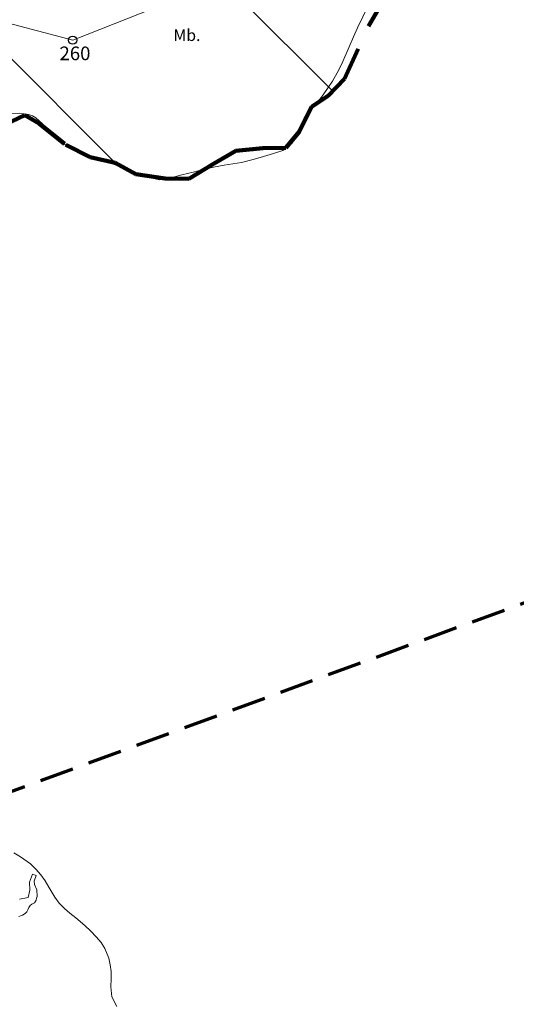
# Model space of a CAD drawing. Units: metres. Extents: x 368797 to 370279, y 4309907 to 4312281.
# Drawn here: x 370044 to 370117, y 4310284 to 4310428 of the extents above; entities that cross this region are included whole.
import ezdxf
from ezdxf.enums import TextEntityAlignment as Align

# ---------------------------------------------------------------- set-up
doc = ezdxf.new("R2010")
doc.units = ezdxf.units.M
doc.header["$MEASUREMENT"] = 0
for name, pattern in [('ACAD_ISO03W100', [30, 12, -18]), ('CONTINUOUS_1', [0, 0]), ('DASHED', [0.75, 0.5, -0.25])]:
    doc.linetypes.add(name, pattern=pattern)
doc.layers.add('CARTOGRAFIA', color=7, linetype='Continuous', lineweight=20)
for name, color, linetype in [('CURVAS-ISOFONICAS', 174, 'Continuous'), ('TRAMA LLEI 4-2008', 10, 'ACAD_ISO03W100'), ('ZMT DESLINDE', 7, 'Continuous')]:
    doc.layers.add(name, color=color, linetype=linetype)
doc.styles.add('ARIAL', font='arial.ttf')

msp = doc.modelspace()

# ---------------------------------------------------------------- linework, layer by layer
at = {"layer": 'CARTOGRAFIA', "linetype": 'Continuous'}
for points in [[(370090.009068, 4310418.992287), (370090.679038, 4310420.172255), (370091.339006, 4310421.532219), (370092.438949, 4310424.032153), (370093.048916, 4310425.452116), (370093.668885, 4310426.79208), (370094.438847, 4310428.412037), (370095.328804, 4310430.241988), (370096.488751, 4310432.351931), (370097.378712, 4310433.871889), (370098.408667, 4310435.641841)], [(370042.590065, 4310414.222782), (370044.110035, 4310414.252768), (370045.380012, 4310414.092762), (370045.940004, 4310413.892762), (370046.459998, 4310413.592764), (370047.419992, 4310412.732776), (370048.909985, 4310411.172799), (370050.059977, 4310410.122814), (370051.229965, 4310409.322822), (370052.529949, 4310408.682826), (370053.969929, 4310408.112828), (370056.419893, 4310407.252827), (370057.919871, 4310406.742826), (370059.39985, 4310406.182827), (370060.969828, 4310405.552829), (370062.529806, 4310404.94283), (370064.619771, 4310404.512823), (370065.369756, 4310404.562815), (370067.849698, 4310405.22278), (370069.519659, 4310405.632757), (370071.019624, 4310406.012736), (370072.51959, 4310406.342717), (370074.079556, 4310406.632697), (370076.6295, 4310407.042667), (370078.32946, 4310407.462644), (370079.869424, 4310407.932621), (370081.319389, 4310408.352599), (370082.679356, 4310408.822578), (370084.109312, 4310409.902542), (370084.429298, 4310410.452526), (370085.349251, 4310412.522472), (370085.829226, 4310413.592444), (370086.669193, 4310414.77241), (370087.559163, 4310415.652383), (370088.369133, 4310416.642354), (370089.269098, 4310417.892318), (370090.009068, 4310418.992287)], [(370058.341616, 4310283.195627), (370057.61161, 4310284.6456), (370057.461592, 4310286.095568), (370057.501575, 4310287.265541), (370057.491559, 4310288.345517), (370057.371548, 4310289.345495), (370057.141538, 4310290.325475), (370056.56153, 4310291.715448), (370056.011528, 4310292.605432), (370055.31153, 4310293.435419), (370054.491535, 4310294.245407), (370053.641539, 4310295.075396), (370052.321549, 4310296.205381), (370051.451556, 4310296.905372), (370050.631563, 4310297.615362), (370049.881566, 4310298.395351), (370049.221567, 4310299.255337), (370048.371563, 4310300.705311), (370047.811561, 4310301.635294), (370047.18156, 4310302.535279), (370046.461562, 4310303.385265), (370045.641567, 4310304.165254), (370044.211581, 4310305.165243), (370043.231592, 4310305.765237)], [(370043.931711, 4310296.405444), (370044.481697, 4310296.625435), (370044.861686, 4310296.865426), (370045.101679, 4310297.085419), (370045.261671, 4310297.395411), (370045.391663, 4310297.745402), (370045.611655, 4310298.035394), (370045.871648, 4310298.205388), (370046.241637, 4310298.435379), (370046.481627, 4310298.805369), (370046.561621, 4310299.095362), (370046.621616, 4310299.365355), (370046.571603, 4310300.355333), (370046.261599, 4310301.115318), (370046.211593, 4310301.585308), (370046.511575, 4310302.445286)], [(370044.061673, 4310298.945385), (370045.331644, 4310299.205369), (370045.581624, 4310300.275343), (370045.521608, 4310301.455317), (370045.961583, 4310302.635286)], [(370046.511575, 4310302.445286), (370045.961583, 4310302.635286)]]:
    msp.add_lwpolyline(points, dxfattribs=at)
at = {"layer": 'CURVAS-ISOFONICAS', "color": 174, "linetype": 'DASHED', "lineweight": 70, "ltscale": 10}
msp.add_lwpolyline([(369029.660445, 4309944.734192), (369066.710697, 4309959.54676), (369927.503995, 4310272.402826), (370276.178102, 4310400.525469)], dxfattribs=at)
at = {"layer": 'TRAMA LLEI 4-2008', "color": 1, "linetype": 'Continuous', "lineweight": -3}
for p, q in [((369960.857029, 4310546.669742), (370090.01882, 4310417.507951)), ((369920.561793, 4310544.538572), (370058.191, 4310406.909364))]:
    msp.add_line(p, q, dxfattribs=at)
at = {"layer": 'TRAMA LLEI 4-2008', "color": 1, "lineweight": 90, "ltscale": 0.4}
msp.add_lwpolyline([(370041.847, 4310412.575), (370044.814, 4310413.973), (370046.935, 4310412.775), (370050.834, 4310409.617), (370054.437, 4310407.831), (370058.075, 4310406.972), (370061.103, 4310405.337), (370065.416, 4310404.716), (370068.895, 4310404.655), (370072.515, 4310406.823), (370075.783, 4310408.774), (370079.772, 4310409.123), (370083.122, 4310409.199), (370085.117, 4310411.537), (370086.917, 4310415.226), (370089.352, 4310416.81), (370091.751, 4310419.321), (370095.249, 4310427.03), (370102.481, 4310439.4)], dxfattribs=at)
at = {"layer": 'ZMT DESLINDE', "lineweight": 18}
msp.add_lwpolyline([(370031.280354, 4310430.432831), (370051.860028, 4310424.982787), (370083.839221, 4310437.652239)], dxfattribs=at)
at = {"layer": 'ZMT DESLINDE', "color": 7, "lineweight": -3}
msp.add_circle((370051.860028, 4310424.982787), 0.605063, dxfattribs=at)

# ---------------------------------------------------------------- texts
at = {"layer": 'CARTOGRAFIA', "style": 'ARIAL'}
msp.add_text('Mb.', height=1.7, dxfattribs=at).set_placement((370066.642761, 4310424.864426))
at = {"layer": 'ZMT DESLINDE', "linetype": 'CONTINUOUS_1', "style": 'ARIAL'}
msp.add_text('260', height=2, dxfattribs=at).set_placement((370049.913945, 4310421.426578), align=Align.BOTTOM_LEFT)

doc.saveas('drawing.dxf')
